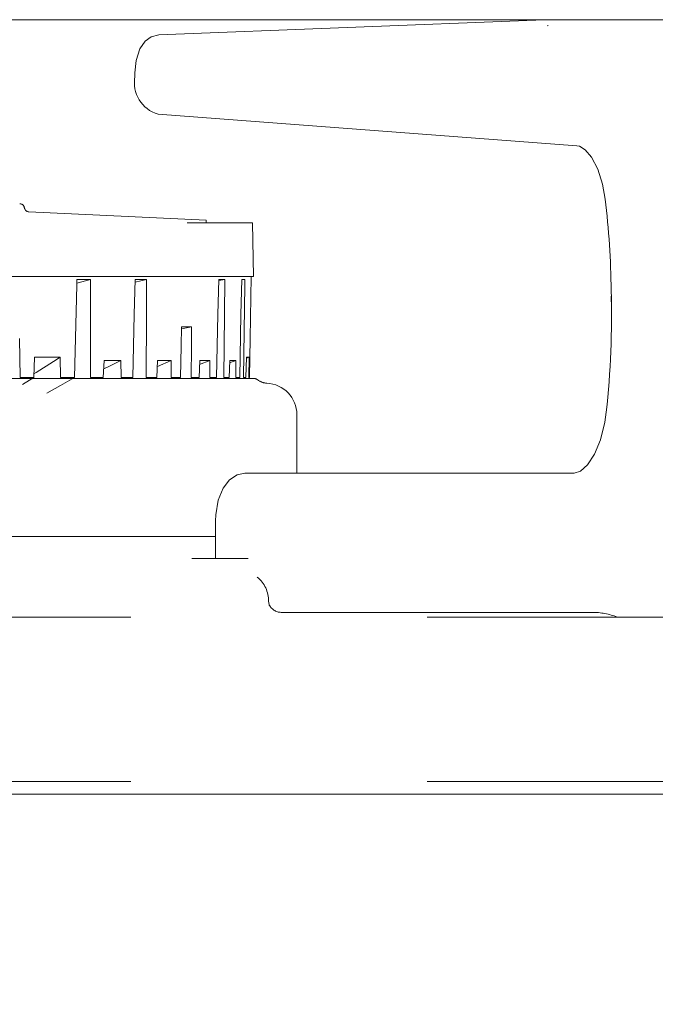
# Model space of a CAD drawing. Units: millimetres. Extents: x 130718 to 147016, y -88751 to -77378.
# Drawn here: x 134808 to 134848, y -81671 to -81609 of the extents above; entities that cross this region are included whole.
import ezdxf

# ---------------------------------------------------------------- set-up
doc = ezdxf.new("R2010")
doc.units = ezdxf.units.MM
doc.header["$LTSCALE"] = 101.6
doc.linetypes.add('HIDDEN', pattern=[0.553642, 0.369094, -0.184547])
doc.layers.add('本体 1_20', color=7, linetype='Continuous')

# ---------------------------------------------------------------- blocks, each defined once
blk = doc.blocks.new('グループ-21-1')
at = {"color": 252, "linetype": 'HIDDEN', "lineweight": 9}
for p, q in [((-114.378, 400.833), (239.546, 400.833)), ((33.174, 400.814), (9.34, 399.879)), ((33.174, 400.814), (9.34, 399.879)), ((33.174, 400.814), (9.34, 399.879)), ((33.174, 400.814), (33.194, 400.814)), ((33.174, 400.814), (33.194, 400.814)), ((33.174, 400.814), (33.194, 400.814)), ((34.175, 400.833), (43.166, 400.833)), ((34.175, 400.833), (43.166, 400.833)), ((34.175, 400.833), (43.166, 400.833)), ((33.914, 400.454), (33.986, 400.456)), ((8.486, 399.471), (8.152, 398.985)), ((8.486, 399.471), (8.152, 398.985)), ((8.486, 399.471), (8.152, 398.985)), ((8.874, 399.759), (8.486, 399.471)), ((8.874, 399.759), (8.486, 399.471)), ((8.874, 399.759), (8.486, 399.471)), ((9.34, 399.879), (8.874, 399.759)), ((9.34, 399.879), (8.874, 399.759)), ((9.34, 399.879), (8.874, 399.759)), ((8.152, 398.985), (7.911, 398.258)), ((8.152, 398.985), (7.911, 398.258)), ((8.152, 398.985), (7.911, 398.258)), ((7.911, 398.258), (7.835, 397.48)), ((7.911, 398.258), (7.835, 397.48)), ((7.911, 398.258), (7.835, 397.48)), ((7.835, 397.48), (7.835, 397.245)), ((7.835, 397.48), (7.835, 397.245)), ((7.835, 397.48), (7.835, 397.245)), ((9.3, 394.848), (35.793, 392.855)), ((9.3, 394.848), (35.793, 392.855)), ((9.3, 394.848), (35.793, 392.855)), ((35.793, 392.855), (35.955, 392.822)), ((35.793, 392.855), (35.955, 392.822)), ((35.793, 392.855), (35.955, 392.822)), ((35.955, 392.822), (36.32, 392.602)), ((35.955, 392.822), (36.32, 392.602)), ((35.955, 392.822), (36.32, 392.602)), ((36.32, 392.602), (36.719, 392.139)), ((36.32, 392.602), (36.719, 392.139)), ((36.32, 392.602), (36.719, 392.139)), ((36.719, 392.139), (37.112, 391.386)), ((36.719, 392.139), (37.112, 391.386)), ((36.719, 392.139), (37.112, 391.386)), ((37.112, 391.386), (37.417, 390.419)), ((37.112, 391.386), (37.417, 390.419)), ((37.112, 391.386), (37.417, 390.419)), ((37.417, 390.419), (37.581, 389.482)), ((37.417, 390.419), (37.581, 389.482)), ((37.417, 390.419), (37.581, 389.482)), ((-42.166, 388.141), (12.334, 388.141)), ((-42.166, 388.141), (12.334, 388.141)), ((-42.166, 388.141), (12.334, 388.141)), ((12.334, 388.141), (1.125, 388.677)), ((12.334, 388.141), (1.125, 388.677)), ((12.334, 388.141), (1.125, 388.677)), ((12.334, 387.99), (12.334, 388.141)), ((12.334, 387.99), (12.334, 388.141)), ((12.334, 387.99), (12.334, 388.141)), ((-45.107, 387.99), (15.275, 387.99)), ((-45.107, 387.99), (15.275, 387.99)), ((-45.107, 387.99), (15.275, 387.99)), ((15.334, 384.59), (15.275, 387.99)), ((15.334, 384.59), (15.275, 387.99)), ((15.334, 384.59), (15.275, 387.99)), ((-4.149, 384.59), (4.182, 384.59)), ((-4.149, 384.59), (4.182, 384.59)), ((-4.149, 384.59), (4.182, 384.59)), ((4.162, 384.402), (4.153, 384.043)), ((4.162, 384.402), (4.153, 384.043)), ((4.162, 384.402), (4.153, 384.043)), ((4.156, 384.166), (5.027, 384.402)), ((4.156, 384.166), (5.027, 384.402)), ((4.156, 384.166), (5.027, 384.402)), ((4.162, 384.402), (5.027, 384.402)), ((4.162, 384.402), (5.027, 384.402)), ((4.162, 384.402), (5.027, 384.402)), ((4.182, 384.59), (5.188, 384.59)), ((4.182, 384.59), (5.188, 384.59)), ((4.182, 384.59), (5.188, 384.59)), ((5.027, 382.181), (5.027, 384.402)), ((5.027, 382.181), (5.027, 384.402)), ((5.027, 382.181), (5.027, 384.402)), ((5.098, 384.59), (5.188, 384.59)), ((5.098, 384.59), (5.188, 384.59)), ((5.098, 384.59), (5.188, 384.59)), ((5.188, 384.59), (7.897, 384.59)), ((5.188, 384.59), (7.897, 384.59)), ((5.188, 384.59), (7.897, 384.59)), ((7.848, 384.402), (7.797, 382.181)), ((7.848, 384.402), (7.797, 382.181)), ((7.848, 384.402), (7.797, 382.181)), ((7.844, 384.235), (8.576, 384.402)), ((7.844, 384.235), (8.576, 384.402)), ((7.844, 384.235), (8.576, 384.402)), ((7.848, 384.402), (8.576, 384.402)), ((7.848, 384.402), (8.576, 384.402)), ((7.848, 384.402), (8.576, 384.402)), ((7.897, 384.59), (8.742, 384.59)), ((7.897, 384.59), (8.742, 384.59)), ((7.897, 384.59), (8.742, 384.59)), ((8.566, 382.181), (8.576, 384.402)), ((8.566, 382.181), (8.576, 384.402)), ((8.566, 382.181), (8.576, 384.402)), ((8.635, 384.59), (8.742, 384.59)), ((8.635, 384.59), (8.742, 384.59)), ((8.635, 384.59), (8.742, 384.59)), ((8.742, 384.59), (13.239, 384.59)), ((8.742, 384.59), (13.239, 384.59)), ((8.742, 384.59), (13.239, 384.59)), ((13.139, 384.402), (13.091, 382.181)), ((13.139, 384.402), (13.091, 382.181)), ((13.139, 384.402), (13.091, 382.181)), ((13.138, 384.328), (13.532, 384.402)), ((13.138, 384.328), (13.532, 384.402)), ((13.138, 384.328), (13.532, 384.402)), ((13.139, 384.402), (13.532, 384.402)), ((13.139, 384.402), (13.532, 384.402)), ((13.139, 384.402), (13.532, 384.402)), ((13.239, 384.59), (13.695, 384.59)), ((13.239, 384.59), (13.695, 384.59)), ((13.239, 384.59), (13.695, 384.59)), ((13.506, 382.181), (13.532, 384.402)), ((13.506, 382.181), (13.532, 384.402)), ((13.506, 382.181), (13.532, 384.402)), ((13.565, 384.59), (13.695, 384.59)), ((13.565, 384.59), (13.695, 384.59)), ((13.565, 384.59), (13.695, 384.59)), ((13.695, 384.59), (14.711, 384.59)), ((13.695, 384.59), (14.711, 384.59)), ((13.695, 384.59), (14.711, 384.59)), ((14.59, 384.402), (14.545, 382.181)), ((14.59, 384.402), (14.545, 382.181)), ((14.59, 384.402), (14.545, 382.181)), ((14.589, 384.365), (14.795, 384.402)), ((14.589, 384.365), (14.795, 384.402)), ((14.589, 384.365), (14.795, 384.402)), ((14.59, 384.402), (14.795, 384.402)), ((14.59, 384.402), (14.795, 384.402)), ((14.59, 384.402), (14.795, 384.402)), ((14.711, 384.59), (14.949, 384.59)), ((14.711, 384.59), (14.949, 384.59)), ((14.711, 384.59), (14.949, 384.59)), ((14.79, 384.043), (14.795, 384.402)), ((14.79, 384.043), (14.795, 384.402)), ((14.79, 384.043), (14.795, 384.402)), ((14.813, 384.59), (14.949, 384.59)), ((14.813, 384.59), (14.949, 384.59)), ((14.813, 384.59), (14.949, 384.59)), ((14.949, 384.59), (15.334, 384.59)), ((14.949, 384.59), (15.334, 384.59)), ((14.949, 384.59), (15.334, 384.59)), ((15.127, 380.654), (15.196, 384.59)), ((15.127, 380.654), (15.196, 384.59)), ((15.127, 380.654), (15.196, 384.59)), ((4.153, 384.043), (4.02, 378.19)), ((4.153, 384.043), (4.02, 378.19)), ((4.153, 384.043), (4.02, 378.19)), ((14.703, 378.19), (14.79, 384.043)), ((14.703, 378.19), (14.79, 384.043)), ((14.703, 378.19), (14.79, 384.043)), ((37.97, 383.345), (37.981, 382.603)), ((37.97, 383.345), (37.981, 382.603)), ((37.97, 383.345), (37.981, 382.603)), ((5.026, 378.19), (5.027, 382.181)), ((5.026, 378.19), (5.027, 382.181)), ((5.026, 378.19), (5.027, 382.181)), ((7.797, 382.181), (7.705, 378.19)), ((7.797, 382.181), (7.705, 378.19)), ((7.797, 382.181), (7.705, 378.19)), ((8.549, 378.19), (8.566, 382.181)), ((8.549, 378.19), (8.566, 382.181)), ((8.549, 378.19), (8.566, 382.181)), ((13.091, 382.181), (13.004, 378.19)), ((13.091, 382.181), (13.004, 378.19)), ((13.091, 382.181), (13.004, 378.19)), ((13.46, 378.19), (13.506, 382.181)), ((13.46, 378.19), (13.506, 382.181)), ((13.46, 378.19), (13.506, 382.181)), ((14.545, 382.181), (14.465, 378.19)), ((14.545, 382.181), (14.465, 378.19)), ((14.545, 382.181), (14.465, 378.19)), ((10.792, 381.403), (10.768, 380.186)), ((10.792, 381.403), (10.768, 380.186)), ((10.792, 381.403), (10.768, 380.186)), ((10.789, 381.274), (11.424, 381.403)), ((10.789, 381.274), (11.424, 381.403)), ((10.789, 381.274), (11.424, 381.403)), ((11.424, 381.403), (10.792, 381.403)), ((11.424, 381.403), (10.792, 381.403)), ((11.424, 381.403), (10.792, 381.403)), ((11.41, 380.186), (11.424, 381.403)), ((11.41, 380.186), (11.424, 381.403)), ((11.41, 380.186), (11.424, 381.403)), ((0.567, 378.19), (0.536, 380.654)), ((0.567, 378.19), (0.536, 380.654)), ((0.567, 378.19), (0.536, 380.654)), ((10.768, 380.186), (10.729, 378.19)), ((10.768, 380.186), (10.729, 378.19)), ((10.768, 380.186), (10.729, 378.19)), ((11.389, 378.19), (11.41, 380.186)), ((11.389, 378.19), (11.41, 380.186)), ((11.389, 378.19), (11.41, 380.186)), ((15.123, 380.654), (15.079, 378.19)), ((15.123, 380.654), (15.079, 378.19)), ((15.123, 380.654), (15.079, 378.19)), ((15.123, 380.652), (15.127, 380.654)), ((15.127, 380.654), (15.123, 380.654)), ((15.123, 380.652), (15.127, 380.654)), ((15.127, 380.654), (15.123, 380.654)), ((15.123, 380.652), (15.127, 380.654)), ((15.127, 380.654), (15.123, 380.654)), ((1.476, 379.475), (1.436, 378.19)), ((1.476, 379.475), (1.436, 378.19)), ((1.476, 379.475), (1.436, 378.19)), ((3.114, 379.475), (1.476, 379.475)), ((3.114, 379.475), (1.476, 379.475)), ((3.114, 379.475), (1.476, 379.475)), ((2.695, 379.21), (3.114, 379.475)), ((2.695, 379.21), (3.114, 379.475)), ((2.695, 379.21), (3.114, 379.475)), ((3.126, 378.19), (3.114, 379.475)), ((3.126, 378.19), (3.114, 379.475)), ((3.126, 378.19), (3.114, 379.475)), ((14.888, 379.475), (14.862, 378.19)), ((14.888, 379.475), (14.862, 378.19)), ((14.888, 379.475), (14.862, 378.19)), ((14.887, 379.411), (15.063, 379.475)), ((14.887, 379.411), (15.063, 379.475)), ((14.887, 379.411), (15.063, 379.475)), ((15.063, 379.475), (14.888, 379.475)), ((15.063, 379.475), (14.888, 379.475)), ((15.063, 379.475), (14.888, 379.475)), ((15.042, 378.19), (15.063, 379.475)), ((15.042, 378.19), (15.063, 379.475)), ((15.042, 378.19), (15.063, 379.475)), ((1.595, 378.512), (2.695, 379.21)), ((1.595, 378.512), (2.695, 379.21)), ((1.595, 378.512), (2.695, 379.21)), ((5.886, 379.261), (5.836, 378.19)), ((5.886, 379.261), (5.836, 378.19)), ((5.886, 379.261), (5.836, 378.19)), ((5.862, 378.739), (6.184, 378.895)), ((5.862, 378.739), (6.184, 378.895)), ((5.862, 378.739), (6.184, 378.895)), ((6.943, 379.261), (5.886, 379.261)), ((6.943, 379.261), (5.886, 379.261)), ((6.943, 379.261), (5.886, 379.261)), ((6.184, 378.895), (6.943, 379.261)), ((6.184, 378.895), (6.943, 379.261)), ((6.184, 378.895), (6.943, 379.261)), ((6.965, 378.19), (6.943, 379.261)), ((6.965, 378.19), (6.943, 379.261)), ((6.965, 378.19), (6.943, 379.261)), ((9.266, 379.261), (9.221, 378.19)), ((9.266, 379.261), (9.221, 378.19)), ((9.266, 379.261), (9.221, 378.19)), ((9.251, 378.889), (9.265, 378.895)), ((9.251, 378.889), (9.265, 378.895)), ((9.251, 378.889), (9.265, 378.895)), ((9.265, 378.895), (10.126, 379.261)), ((9.265, 378.895), (10.126, 379.261)), ((9.265, 378.895), (10.126, 379.261)), ((10.126, 379.261), (9.266, 379.261)), ((10.126, 379.261), (9.266, 379.261)), ((10.126, 379.261), (9.266, 379.261)), ((10.139, 378.19), (10.126, 379.261)), ((10.139, 378.19), (10.126, 379.261)), ((10.139, 378.19), (10.126, 379.261)), ((11.941, 379.261), (11.901, 378.19)), ((11.941, 379.261), (11.901, 378.19)), ((11.941, 379.261), (11.901, 378.19)), ((11.931, 379.008), (12.578, 379.261)), ((11.931, 379.008), (12.578, 379.261)), ((11.931, 379.008), (12.578, 379.261)), ((12.578, 379.261), (11.941, 379.261)), ((12.578, 379.261), (11.941, 379.261)), ((12.578, 379.261), (11.941, 379.261)), ((12.582, 378.19), (12.578, 379.261)), ((12.582, 378.19), (12.578, 379.261)), ((12.582, 378.19), (12.578, 379.261)), ((13.832, 379.261), (13.799, 378.19)), ((13.832, 379.261), (13.799, 378.19)), ((13.832, 379.261), (13.799, 378.19)), ((13.827, 379.112), (14.228, 379.261)), ((13.827, 379.112), (14.228, 379.261)), ((13.827, 379.112), (14.228, 379.261)), ((14.228, 379.261), (13.832, 379.261)), ((14.228, 379.261), (13.832, 379.261)), ((14.228, 379.261), (13.832, 379.261)), ((14.222, 378.19), (14.228, 379.261)), ((14.222, 378.19), (14.228, 379.261)), ((14.222, 378.19), (14.228, 379.261)), ((0.567, 378.19), (1.436, 378.19)), ((0.567, 378.19), (1.436, 378.19)), ((0.567, 378.19), (1.436, 378.19)), ((1.436, 378.19), (0.732, 377.744)), ((1.436, 378.19), (0.732, 377.744)), ((1.436, 378.19), (0.732, 377.744)), ((1.443, 378.416), (1.595, 378.512)), ((1.443, 378.416), (1.595, 378.512)), ((1.443, 378.416), (1.595, 378.512)), ((3.126, 378.19), (4.02, 378.19)), ((3.126, 378.19), (4.02, 378.19)), ((3.126, 378.19), (4.02, 378.19)), ((4.02, 378.19), (3.129, 377.69)), ((4.02, 378.19), (3.129, 377.69)), ((4.02, 378.19), (3.129, 377.69)), ((5.026, 378.19), (5.836, 378.19)), ((5.026, 378.19), (5.836, 378.19)), ((5.026, 378.19), (5.836, 378.19)), ((6.965, 378.19), (7.705, 378.19)), ((6.965, 378.19), (7.705, 378.19)), ((6.965, 378.19), (7.705, 378.19)), ((8.549, 378.19), (9.221, 378.19)), ((8.549, 378.19), (9.221, 378.19)), ((8.549, 378.19), (9.221, 378.19)), ((10.139, 378.19), (10.729, 378.19)), ((10.139, 378.19), (10.729, 378.19)), ((10.139, 378.19), (10.729, 378.19)), ((11.389, 378.19), (11.901, 378.19)), ((11.389, 378.19), (11.901, 378.19)), ((11.389, 378.19), (11.901, 378.19)), ((12.582, 378.19), (13.004, 378.19)), ((12.582, 378.19), (13.004, 378.19)), ((12.582, 378.19), (13.004, 378.19)), ((13.46, 378.19), (13.799, 378.19)), ((13.46, 378.19), (13.799, 378.19)), ((13.46, 378.19), (13.799, 378.19)), ((14.222, 378.19), (14.465, 378.19)), ((14.222, 378.19), (14.465, 378.19)), ((14.222, 378.19), (14.465, 378.19)), ((14.703, 378.19), (14.862, 378.19)), ((14.703, 378.19), (14.862, 378.19)), ((14.703, 378.19), (14.862, 378.19)), ((15.042, 378.19), (15.079, 378.19)), ((15.042, 378.19), (15.079, 378.19)), ((15.042, 378.19), (15.079, 378.19)), ((15.352, 378.133), (-45.184, 378.133)), ((15.352, 378.133), (-45.184, 378.133)), ((15.352, 378.133), (-45.184, 378.133)), ((3.129, 377.69), (2.254, 377.199)), ((3.129, 377.69), (2.254, 377.199)), ((3.129, 377.69), (2.254, 377.199)), ((18.084, 372.133), (18.084, 375.836)), ((18.084, 372.133), (18.084, 375.836)), ((18.084, 372.133), (18.084, 375.836)), ((37.652, 376), (37.563, 375.373)), ((37.652, 376), (37.563, 375.373)), ((37.652, 376), (37.563, 375.373)), ((37.563, 375.372), (37.29, 374.256)), ((37.563, 375.372), (37.29, 374.256)), ((37.563, 375.372), (37.29, 374.256)), ((37.563, 375.373), (37.563, 375.372)), ((37.563, 375.373), (37.563, 375.372)), ((37.563, 375.373), (37.563, 375.372)), ((37.29, 374.256), (36.908, 373.332)), ((37.29, 374.256), (36.908, 373.332)), ((37.29, 374.256), (36.908, 373.332)), ((36.908, 373.332), (36.464, 372.663)), ((36.908, 373.332), (36.464, 372.663)), ((36.908, 373.332), (36.464, 372.663)), ((36.464, 372.663), (36.025, 372.276)), ((36.464, 372.663), (36.025, 372.276)), ((36.464, 372.663), (36.025, 372.276)), ((14.313, 372.044), (13.817, 371.726)), ((14.313, 372.044), (13.817, 371.726)), ((14.313, 372.044), (13.817, 371.726)), ((14.785, 372.133), (14.313, 372.044)), ((14.785, 372.133), (14.313, 372.044)), ((14.785, 372.133), (14.313, 372.044)), ((14.785, 372.133), (35.562, 372.133)), ((14.785, 372.133), (35.562, 372.133)), ((14.785, 372.133), (35.562, 372.133)), ((35.615, 372.135), (35.562, 372.133)), ((35.615, 372.135), (35.562, 372.133)), ((35.615, 372.135), (35.562, 372.133)), ((36.025, 372.276), (35.615, 372.135)), ((36.025, 372.276), (35.615, 372.135)), ((36.025, 372.276), (35.615, 372.135)), ((13.817, 371.726), (13.412, 371.199)), ((13.817, 371.726), (13.412, 371.199)), ((13.817, 371.726), (13.412, 371.199)), ((13.412, 371.199), (13.102, 370.428)), ((13.412, 371.199), (13.102, 370.428)), ((13.412, 371.199), (13.102, 370.428)), ((13.102, 370.428), (12.947, 369.497)), ((13.102, 370.428), (12.947, 369.497)), ((13.102, 370.428), (12.947, 369.497)), ((12.947, 369.497), (12.935, 369.133)), ((12.947, 369.497), (12.935, 369.133)), ((12.947, 369.497), (12.935, 369.133)), ((12.935, 369.133), (12.935, 366.733)), ((12.935, 369.133), (12.935, 366.733)), ((12.935, 369.133), (12.935, 366.733)), ((12.935, 368.133), (-42.766, 368.133)), ((12.935, 368.133), (-42.766, 368.133)), ((12.935, 368.133), (-42.766, 368.133)), ((-44.822, 366.733), (14.99, 366.733)), ((-44.822, 366.733), (14.99, 366.733)), ((-44.822, 366.733), (14.99, 366.733)), ((16.323, 363.836), (16.283, 364.033)), ((16.323, 363.836), (16.283, 364.033)), ((16.323, 363.836), (16.283, 364.033)), ((16.337, 363.793), (16.323, 363.836)), ((16.337, 363.793), (16.323, 363.836)), ((16.337, 363.793), (16.323, 363.836)), ((36.761, 363.333), (17.156, 363.333)), ((36.761, 363.333), (17.156, 363.333)), ((36.761, 363.333), (17.156, 363.333)), ((-142.416, 363.033), (322.584, 363.033)), ((-142.416, 363.033), (322.584, 363.033)), ((-142.416, 363.033), (322.584, 363.033)), ((-142.416, 352.633), (322.584, 352.633)), ((-142.416, 352.633), (322.584, 352.633)), ((-142.416, 352.633), (322.584, 352.633)), ((-193.416, 351.833), (406.584, 351.833)), ((-162.416, 351.833), (342.584, 351.833))]:
    blk.add_line(p, q, dxfattribs=at)
for centre, radius, start, end in [((34.175, 375.816), 25.017, 90.0005, 92.24601), ((34.175, 375.816), 25.017, 90.0005, 92.24601), ((34.175, 375.816), 25.017, 90.0005, 92.24601), ((9.907, 396.865), 2.106, 169.62, 253.26809), ((9.907, 396.865), 2.106, 169.62, 253.26809), ((9.907, 396.865), 2.106, 169.62, 253.26809), ((-11.597, 383.316), 49.564, 0.43727, 7.14592), ((-11.597, 383.316), 49.564, 0.43727, 7.14592), ((-11.597, 383.316), 49.564, 0.43727, 7.14592), ((0.546, 388.89), 0.3, 8.27512, 90), ((0.546, 388.89), 0.3, 8.27512, 90), ((0.546, 388.89), 0.3, 8.27512, 90), ((1.14, 388.977), 0.3, 188.27512, 267.26332), ((1.14, 388.977), 0.3, 188.27512, 267.26332), ((1.14, 388.977), 0.3, 188.27512, 267.26332), ((-16.536, 382.061), 54.526, 353.61833, 1.71695), ((-16.536, 382.061), 54.526, 353.61833, 1.71695), ((-16.536, 382.061), 54.526, 353.61833, 1.71695), ((15.352, 377.733), 0.4, 51.78679, 90), ((15.352, 377.733), 0.4, 51.78679, 90), ((15.352, 377.733), 0.4, 51.78679, 90), ((16.218, 378.833), 1, 231.78679, 267.44647), ((16.218, 378.833), 1, 231.78679, 267.44647), ((16.218, 378.833), 1, 231.78679, 267.44647), ((16.084, 375.836), 2, 0, 87.44647), ((16.084, 375.836), 2, 0, 87.44647), ((16.084, 375.836), 2, 0, 87.44647), ((14.434, 364.101), 1.85, 357.90153, 51.9916), ((14.434, 364.101), 1.85, 357.90153, 51.9916), ((14.434, 364.101), 1.85, 357.90153, 51.9916), ((17.108, 364.207), 0.875, 208.20506, 273.13272), ((17.108, 364.207), 0.875, 208.20506, 273.13272), ((17.108, 364.207), 0.875, 208.20506, 273.13272), ((36.746, 358.896), 4.438, 68.81107, 89.81658), ((36.746, 358.896), 4.438, 68.81107, 89.81658), ((36.746, 358.896), 4.438, 68.81107, 89.81658)]:
    blk.add_arc(centre, radius, start, end, dxfattribs=at)
blk = doc.blocks.new('シンボル-13')
at = {"color": 7, "linetype": 'Continuous', "lineweight": 18, "flags": 128}
blk.add_lwpolyline([(-199.625, 351.833), (550.375, 351.833), (550.375, 336.833), (-199.625, 336.833)], close=True, dxfattribs=at)
at = {"color": 252}
blk.add_blockref('グループ-21-1', (0, 0), dxfattribs=at)

msp = doc.modelspace()

# ---------------------------------------------------------------- block references
at = {"layer": '本体 1_20', "color": 7}
msp.add_blockref('シンボル-13', (134807.416, -82009.531), dxfattribs=at)

doc.saveas('drawing.dxf')
